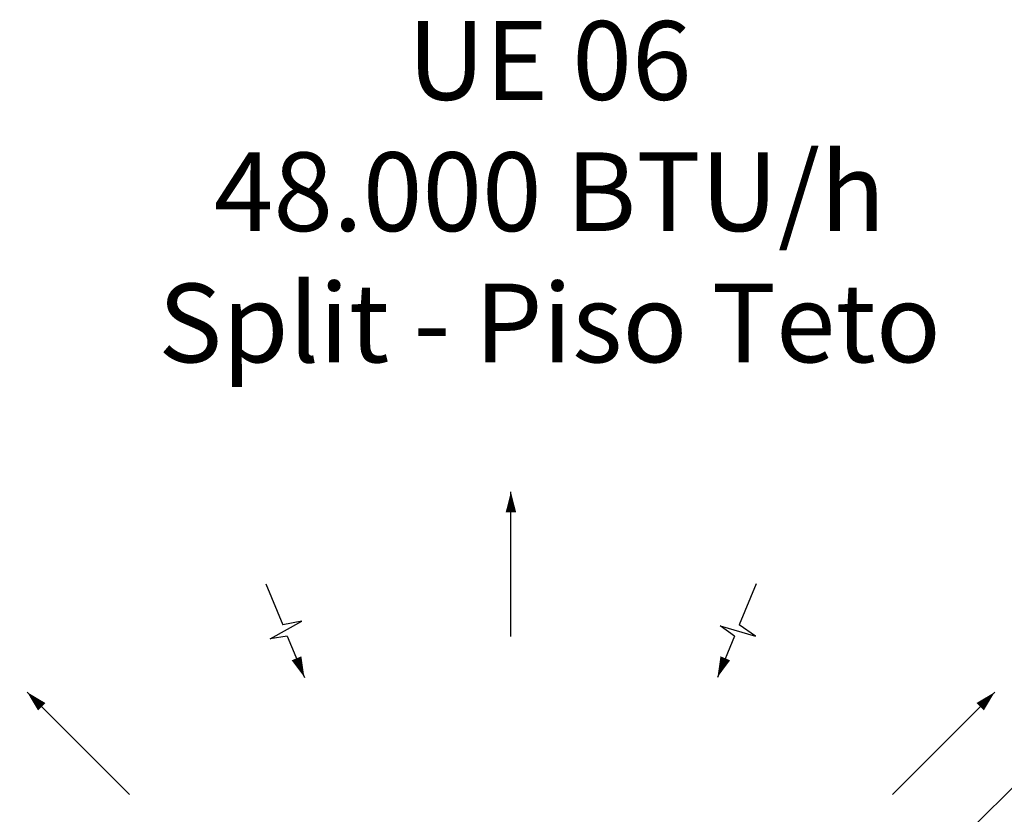
# Model space of a CAD drawing. Units: metres. Extents: x 382 to 657, y -46 to 206.
# Drawn here: x 477 to 479, y -6 to -4 of the extents above; entities that cross this region are included whole.
import ezdxf

# ---------------------------------------------------------------- set-up
doc = ezdxf.new("R2010")
doc.units = ezdxf.units.M
doc.header["$LTSCALE"] = 0.5
doc.header["$MEASUREMENT"] = 0
for name, color, linetype in [('CL-EVA-TEX', 150, 'CONTINUOUS'), ('CL-FRI', 5, 'CONTINUOUS'), ('CL-LRE-IND', 1, 'CONTINUOUS'), ('CL-QUE', 1, 'CONTINUOUS'), ('CL-SIM', 8, 'CONTINUOUS')]:
    doc.layers.add(name, color=color, linetype=linetype)
doc.styles.add('SWISS', font='txt_____.ttf')

# ---------------------------------------------------------------- blocks, each defined once
blk = doc.blocks.new('BL-FRI')
at = {"layer": 'CL-FRI'}
blk.add_line((0, 0), (0, 0.2756), dxfattribs=at)
blk.add_lwpolyline([(0, 0.2756, 0, 0.02, 0), (0, 0.2362, 0.02, 0.02, 0)], format="xyseb", dxfattribs=at)
blk = doc.blocks.new('BL-QUE')
at = {"layer": 'CL-QUE'}
for p, q in [((0, 0.1077), (0, 0.1929)), ((0, 0), (0, 0.0846))]:
    blk.add_line(p, q, dxfattribs=at)
blk.add_lwpolyline([(0, 0.1929, 0, 0.02, 0), (0, 0.1535, 0.02, 0.02, 0)], format="xyseb", dxfattribs=at)
blk.add_lwpolyline([(0, 0.1077), (-0.0324, 0.1002), (0.0366, 0.0923), (0, 0.0846)], dxfattribs=at)
blk = doc.blocks.new('*U13')
at = {"layer": 'CL-FRI', "xscale": -1}
for p, rotation in [((-0.8271, 0.7271), 44.99999999492479), ((-1.1282, 0), 89.99999999940191), ((-0.8271, -0.7271), 134.9999999949248)]:
    blk.add_blockref('BL-FRI', p, dxfattribs=dict(at, rotation=rotation))
at = {"layer": 'CL-QUE', "xscale": -1}
for p, rotation in [((-1.2282, 0.4673), 247.499999999444), ((-1.2282, -0.4673), 292.499999999444)]:
    blk.add_blockref('BL-QUE', p, dxfattribs=dict(at, rotation=rotation))

msp = doc.modelspace()

# ---------------------------------------------------------------- linework, layer by layer
at = {"layer": 'CL-LRE-IND'}
msp.add_line((479.6425, -5.1817), (478.9222, -5.8981), dxfattribs=at)

# ---------------------------------------------------------------- block references
at = {"layer": 'CL-SIM', "rotation": 270}
msp.add_blockref('*U13', (478.3456, -6.3612), dxfattribs=at)

# ---------------------------------------------------------------- texts
at = {"layer": 'CL-EVA-TEX', "insert": (478.4192, -4.3858), "char_height": 0.15, "attachment_point": 5, "style": 'SWISS'}
msp.add_mtext('{\\fArial|b0|i0|c0|p34;UE 06 \\P48.000 BTU/h\\PSplit - Piso Teto}', dxfattribs=at)

doc.saveas('drawing.dxf')
